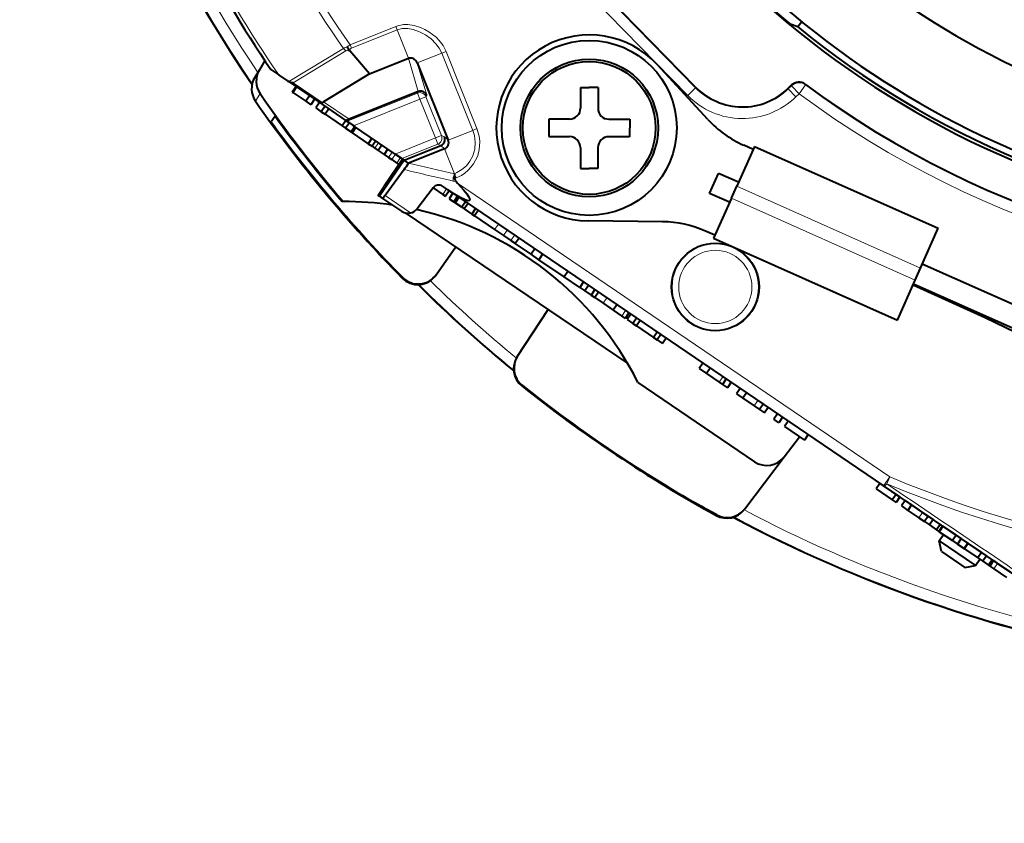
# Model space of a CAD drawing. Extents: x 35 to 821, y 26 to 573.
# Drawn here: x 227 to 272, y 210 to 247 of the extents above; entities that cross this region are included whole.
import ezdxf

# ---------------------------------------------------------------- set-up
doc = ezdxf.new("R2010")
doc.units = 0

msp = doc.modelspace()

# ---------------------------------------------------------------- linework, layer by layer
at = {"color": 7, "lineweight": 13}
for p, q in [((257.467651, 243.800995), (252.686859, 248.697113)), ((257.109985, 243.451721), (252.329163, 248.347855)), ((241.665543, 245.771667), (243.75412, 246.607758)), ((241.729492, 245.611923), (243.818069, 246.448013)), ((243.818085, 246.447998), (243.754135, 246.607742)), ((243.818085, 246.447998), (244.337326, 245.151291)), ((238.863266, 244.085907), (241.366013, 245.604752)), ((239.057434, 244.037018), (241.464859, 245.498764)), ((241.638718, 245.496185), (241.637177, 245.491119)), ((241.729492, 245.611923), (241.665543, 245.771667)), ((241.644852, 245.48877), (241.637177, 245.491119)), ((244.337265, 245.151093), (244.777054, 243.633728)), ((245.859711, 245.392029), (244.738586, 244.943222)), ((245.859711, 245.392029), (246.053192, 245.469482)), ((245.859711, 245.392029), (247.274948, 241.856781)), ((246.053192, 245.469482), (247.468414, 241.934219)), ((244.738586, 244.943222), (245.166473, 243.466965)), ((239.057434, 244.037018), (240.385986, 243.134705)), ((257.109985, 243.451721), (257.467651, 243.800995)), ((257.467651, 243.800995), (257.468018, 243.830826)), ((261.709351, 243.750443), (261.8508, 243.88855)), ((261.709351, 243.750443), (261.709717, 243.780273)), ((262.058624, 243.392761), (261.709351, 243.750443)), ((261.8508, 243.88855), (261.848907, 243.916199)), ((262.200043, 243.530853), (261.8508, 243.88855)), ((262.497742, 243.932495), (262.200043, 243.530853)), ((262.497742, 243.932495), (262.496033, 243.960022)), ((237.547195, 243.537766), (237.337158, 243.185883)), ((241.523285, 242.269943), (244.744644, 243.559509)), ((241.822601, 242.066666), (244.856125, 243.281052)), ((244.776306, 243.633423), (244.744644, 243.559509)), ((244.744644, 243.559509), (244.856125, 243.281052)), ((245.134598, 243.392517), (244.856125, 243.281052)), ((245.566116, 241.507507), (244.856125, 243.281052)), ((245.166473, 243.466965), (245.134598, 243.392517)), ((245.844574, 241.618973), (245.134598, 243.392517)), ((262.058624, 243.392761), (262.200043, 243.530853)), ((240.451752, 243.160614), (241.617508, 242.368896)), ((247.274918, 241.85675), (247.468414, 241.934219)), ((243.728851, 240.772003), (245.566116, 241.507507)), ((245.844574, 241.618973), (245.566116, 241.507507)), ((245.677582, 241.229034), (245.566116, 241.507507)), ((245.983139, 241.559647), (245.844574, 241.618973)), ((246.153824, 241.407959), (245.983139, 241.559647)), ((246.153824, 241.407959), (247.274918, 241.85675)), ((242.964661, 241.291016), (242.796112, 241.042847)), ((244.028168, 240.568726), (245.677582, 241.229034)), ((245.816086, 241.169724), (245.677582, 241.229034)), ((245.98761, 241.017426), (245.816162, 241.169754)), ((245.98761, 241.017426), (246.444717, 239.875549)), ((243.592682, 240.864502), (243.424118, 240.616333)), ((243.738007, 240.765793), (243.569458, 240.517609)), ((243.969727, 240.608414), (243.801178, 240.360245)), ((246.444733, 239.875504), (246.437332, 239.872543)), ((246.520767, 239.685562), (246.437943, 239.652405)), ((246.444733, 239.875504), (246.520767, 239.685562)), ((246.372681, 239.541016), (246.510849, 239.512314)), ((246.576416, 239.442474), (266.354004, 226.01033)), ((259.350433, 239.297607), (267.757812, 235.561859)), ((243.261581, 238.87677), (244.432739, 238.079132)), ((246.079147, 239.175781), (245.910583, 238.927612)), ((259.106812, 238.749298), (267.514191, 235.01355)), ((248.444992, 237.569), (248.276443, 237.320831)), ((248.848022, 237.295288), (248.679459, 237.047104)), ((249.190628, 237.062592), (249.022079, 236.814423)), ((244.049545, 235.100769), (244.07019, 235.130219)), ((253.407898, 234.198395), (253.239349, 233.950226)), ((254.265121, 233.616196), (254.096573, 233.368027)), ((249.518936, 230.172379), (249.537323, 230.200592)), ((258.722534, 230.588913), (258.553986, 230.340729)), ((260.311462, 229.509781), (260.142914, 229.261597)), ((266.354004, 226.01033), (266.07309, 225.59671)), ((266.354004, 226.01033), (266.223328, 225.695374)), ((267.854736, 224.386688), (267.686157, 224.138519)), ((258.417664, 224.247025), (258.438354, 224.274139)), ((271.286957, 222.055649), (271.118408, 221.80748))]:
    msp.add_line(p, q, dxfattribs=at)
at = {"color": 7, "lineweight": 40}
for p, q in [((257.468018, 243.830826), (252.71669, 248.696762)), ((262.143646, 246.583801), (261.800293, 246.71553)), ((262.335205, 246.814697), (262.143646, 246.583817)), ((241.638718, 245.496185), (241.644852, 245.48877)), ((237.767273, 245.043259), (237.515198, 244.62674)), ((242.556152, 244.43808), (241.644852, 245.48877)), ((242.556152, 244.43808), (244.337265, 245.151093)), ((237.515198, 244.62674), (237.302673, 244.275604)), ((238.041229, 244.634811), (238.399475, 244.39151)), ((244.738586, 244.943222), (246.153824, 241.407959)), ((258.030975, 242.35498), (255.725098, 244.851212)), ((238.781631, 244.131958), (238.399475, 244.39151)), ((242.556152, 244.43808), (240.451752, 243.160614)), ((238.781631, 244.131958), (240.200211, 243.168518)), ((239.188629, 243.85556), (239.020065, 243.607376)), ((239.21167, 243.83989), (239.043121, 243.591721)), ((252.205902, 243.817963), (252.204529, 242.867966)), ((252.205902, 243.817963), (252.605896, 243.817383)), ((253.005905, 243.816803), (252.605896, 243.817383)), ((253.005905, 243.816803), (253.004532, 242.866806)), ((261.709717, 243.780273), (261.848907, 243.916199)), ((239.020065, 243.607376), (239.043121, 243.591721)), ((239.043121, 243.591721), (239.642258, 243.184814)), ((239.810806, 243.432983), (239.642258, 243.184814)), ((240.039032, 243.277985), (239.870483, 243.029816)), ((244.776306, 243.633423), (241.617508, 242.368896)), ((239.642258, 243.184814), (239.870483, 243.029816)), ((240.257477, 243.129639), (240.088928, 242.881454)), ((240.088928, 242.881454), (240.346313, 242.70665)), ((240.200211, 243.168518), (241.481567, 242.298279)), ((240.514862, 242.954819), (240.346313, 242.70665)), ((240.683548, 242.840256), (240.514999, 242.592087)), ((238.236816, 242.498825), (238.049393, 242.25177)), ((240.346313, 242.70665), (240.514999, 242.592087)), ((240.514999, 242.592087), (241.294785, 242.062485)), ((250.753815, 242.370056), (250.752655, 241.570053)), ((251.703812, 242.368683), (250.753815, 242.370056)), ((253.503815, 242.366089), (254.453796, 242.364716)), ((254.453796, 242.364716), (254.452652, 241.564713)), ((241.463333, 242.310669), (241.294785, 242.062485)), ((241.294785, 242.062485), (241.460251, 241.950104)), ((241.628799, 242.198273), (241.460251, 241.950104)), ((241.460251, 241.950104), (241.706558, 241.782822)), ((241.463333, 242.310669), (241.628799, 242.198273)), ((241.481567, 242.298279), (241.523285, 242.269943)), ((241.523285, 242.269943), (241.822601, 242.066666)), ((241.628799, 242.198273), (241.875107, 242.031006)), ((241.875107, 242.031006), (241.706558, 241.782822)), ((241.922409, 241.998871), (241.75386, 241.750702)), ((243.728851, 240.772003), (241.822601, 242.066666)), ((241.706558, 241.782822), (241.75386, 241.750702)), ((241.75386, 241.750702), (242.496292, 241.24646)), ((242.664841, 241.494644), (242.496292, 241.24646)), ((250.752655, 241.570053), (251.702652, 241.568695)), ((254.452652, 241.564713), (253.502655, 241.566086)), ((242.496292, 241.24646), (242.666443, 241.13092)), ((242.666092, 241.131149), (242.796112, 241.042847)), ((242.834991, 241.379089), (242.666443, 241.13092)), ((242.796112, 241.042847), (242.95282, 240.936417)), ((243.121368, 241.184601), (242.95282, 240.936417)), ((243.384888, 241.005615), (243.216339, 240.757446)), ((244.13446, 240.496536), (245.816162, 241.169754)), ((245.98761, 241.017426), (244.339157, 240.357513)), ((252.201935, 241.067963), (252.200562, 240.117966)), ((253.001923, 241.066803), (253.000549, 240.116806)), ((260.162567, 241.125305), (259.350433, 239.297607)), ((260.101654, 240.98822), (259.673462, 241.178482)), ((260.162567, 241.125305), (268.569946, 237.389557)), ((242.95282, 240.936417), (243.216339, 240.757446)), ((244.06134, 240.546188), (243.214157, 239.297791)), ((243.216339, 240.757446), (243.424118, 240.616333)), ((243.424118, 240.616333), (243.569458, 240.517609)), ((244.028168, 240.568726), (243.728851, 240.772003)), ((244.06134, 240.546188), (244.028168, 240.568726)), ((244.13446, 240.496536), (244.06134, 240.546188)), ((244.13446, 240.496536), (243.010803, 238.842041)), ((243.569458, 240.517609), (243.801178, 240.360245)), ((243.801178, 240.360245), (243.892883, 240.297958)), ((244.339157, 240.357513), (244.13446, 240.496536)), ((252.200562, 240.117966), (252.600555, 240.117386)), ((253.000549, 240.116806), (252.600555, 240.117386)), ((244.135742, 240.063232), (243.261581, 238.87677)), ((246.437332, 239.872543), (246.435028, 239.848923)), ((258.111755, 238.972595), (258.517792, 239.886444)), ((259.431641, 239.480377), (258.517792, 239.886444)), ((245.468811, 239.233978), (244.730286, 238.268082)), ((245.465637, 239.229813), (245.910583, 238.927612)), ((246.112808, 239.152924), (245.894409, 239.301254)), ((246.510849, 239.512314), (246.576416, 239.442474)), ((259.106812, 238.749298), (259.350433, 239.297607)), ((242.946838, 238.885468), (243.010803, 238.842041)), ((243.010803, 238.842041), (243.15271, 238.745651)), ((243.15271, 238.745651), (244.012848, 238.161484)), ((245.910583, 238.927612), (246.032578, 238.844757)), ((246.201126, 239.092941), (246.032578, 238.844757)), ((246.112808, 239.152924), (266.07309, 225.59671)), ((246.369431, 238.978638), (246.200882, 238.730453)), ((246.571915, 238.841125), (246.403366, 238.592941)), ((246.636551, 238.797226), (246.468002, 238.549042)), ((259.025574, 238.566528), (258.111755, 238.972595)), ((259.106812, 238.749298), (258.294678, 236.9216)), ((241.343567, 238.59787), (241.304077, 238.597595)), ((246.200882, 238.730453), (246.403366, 238.592941)), ((246.468002, 238.549042), (246.403366, 238.592941)), ((246.77005, 238.343903), (246.468002, 238.549042)), ((246.938828, 238.591919), (246.770279, 238.34375)), ((246.770279, 238.34375), (246.888474, 238.263474)), ((247.057022, 238.511658), (246.888474, 238.263474)), ((244.183685, 238.083908), (254.363617, 231.191589)), ((246.888474, 238.263474), (247.233124, 238.029404)), ((247.401672, 238.277573), (247.233124, 238.029404)), ((247.233124, 238.029404), (247.351318, 237.949127)), ((247.519867, 238.197296), (247.351318, 237.949127)), ((247.351318, 237.949127), (248.276443, 237.320831)), ((255.95343, 237.679382), (252.555374, 237.717651)), ((267.757812, 235.561859), (268.569946, 237.389557)), ((248.276443, 237.320831), (248.679459, 237.047104)), ((248.679459, 237.047104), (249.022079, 236.814423)), ((258.355591, 237.058685), (257.927429, 237.248932)), ((245.601288, 235.257782), (246.491913, 236.521118)), ((249.022079, 236.814423), (249.222839, 236.67807)), ((249.390839, 236.92662), (249.22229, 236.678452)), ((249.942825, 236.189087), (249.22229, 236.678452)), ((258.294678, 236.9216), (266.702087, 233.185867)), ((250.111374, 236.437256), (249.942825, 236.189087)), ((250.303528, 235.944107), (249.942825, 236.189087)), ((250.472092, 236.192276), (250.303528, 235.944107)), ((251.462708, 235.156845), (250.303528, 235.944107)), ((272.408264, 233.71434), (267.83905, 235.744629)), ((245.579544, 235.226929), (245.601288, 235.257782)), ((251.631256, 235.405029), (251.462708, 235.156845)), ((252.16748, 234.678192), (251.462708, 235.156845)), ((267.514191, 235.01355), (267.757812, 235.561859)), ((252.336029, 234.926361), (252.16748, 234.678192)), ((252.571487, 234.766449), (252.402939, 234.51828)), ((266.702087, 233.185867), (267.514191, 235.01355)), ((272.002197, 232.800491), (267.432983, 234.83078)), ((252.16748, 234.678192), (252.402939, 234.51828)), ((252.402939, 234.51828), (252.684845, 234.326813)), ((252.853394, 234.574982), (252.684845, 234.326813)), ((252.684845, 234.326813), (252.85791, 234.209274)), ((253.026459, 234.457443), (252.85791, 234.209274)), ((252.85791, 234.209274), (253.239349, 233.950226)), ((253.239349, 233.950226), (253.69957, 233.637665)), ((253.868118, 233.885834), (253.69957, 233.637665)), ((249.32576, 231.531326), (250.717804, 233.659973)), ((253.699966, 233.63739), (254.096573, 233.368027)), ((254.096573, 233.368027), (254.252411, 233.262177)), ((254.420959, 233.510361), (254.252411, 233.262177)), ((254.507935, 233.451294), (254.339386, 233.203125)), ((254.339386, 233.203125), (254.596771, 233.028305)), ((254.765335, 233.276489), (254.596771, 233.028305)), ((254.596771, 233.028305), (254.765457, 232.913742)), ((254.934006, 233.161926), (254.765457, 232.913742)), ((254.765457, 232.913742), (255.545242, 232.384155)), ((255.713791, 232.632324), (255.545242, 232.384155)), ((255.879272, 232.519943), (255.710724, 232.271759)), ((255.545242, 232.384155), (255.710724, 232.271759)), ((255.710724, 232.271759), (255.957031, 232.104477)), ((256.12558, 232.352661), (255.957031, 232.104477)), ((249.306335, 231.501617), (249.32576, 231.531326)), ((257.805878, 231.211472), (257.637329, 230.963287)), ((257.637329, 230.963287), (257.970886, 230.73674)), ((258.139435, 230.984924), (257.970886, 230.73674)), ((257.970886, 230.73674), (258.553986, 230.340729)), ((254.832275, 230.329834), (260.165192, 226.707947)), ((258.553986, 230.340729), (258.70108, 230.240845)), ((258.866699, 230.490997), (258.698151, 230.242828)), ((258.698151, 230.242828), (258.926086, 230.088028)), ((259.094635, 230.336197), (258.926086, 230.088028)), ((259.509216, 230.054626), (259.340637, 229.806458)), ((259.340637, 229.806458), (259.635986, 229.605881)), ((259.804535, 229.85405), (259.635986, 229.605881)), ((259.635986, 229.605881), (260.142914, 229.261597)), ((260.562439, 229.339325), (260.39389, 229.091141)), ((260.142914, 229.261597), (260.394043, 229.091034)), ((260.39389, 229.091141), (260.621826, 228.93634)), ((260.790375, 229.184525), (260.621826, 228.93634)), ((261.219421, 228.893127), (261.050873, 228.644958)), ((261.278778, 228.490158), (261.050873, 228.644958)), ((261.447327, 228.738327), (261.278778, 228.490158)), ((261.710876, 228.559341), (261.542328, 228.311157)), ((261.542328, 228.311157), (262.447327, 227.696533)), ((262.615875, 227.944702), (262.447327, 227.696533)), ((261.523743, 226.930832), (262.2211, 227.850159)), ((259.716766, 224.548782), (261.523712, 226.930817)), ((265.895508, 225.7173), (265.726959, 225.469131)), ((265.895508, 225.7173), (266.637939, 225.213074)), ((265.726959, 225.469131), (266.469391, 224.964905)), ((275.265869, 219.353333), (266.07309, 225.59671)), ((266.637939, 225.213074), (266.469391, 224.964905)), ((266.469391, 224.964905), (266.639557, 224.84935)), ((266.637939, 225.213074), (266.808105, 225.097519)), ((266.808105, 225.097519), (266.639557, 224.84935)), ((267.05246, 224.931549), (266.883911, 224.68338)), ((267.05246, 224.931549), (267.347809, 224.730972)), ((258.438354, 224.274139), (257.981812, 224.526489)), ((259.695129, 224.520233), (259.716766, 224.548782)), ((266.883911, 224.68338), (267.17926, 224.482803)), ((267.347809, 224.730972), (267.17926, 224.482803)), ((267.17926, 224.482803), (267.686157, 224.138519)), ((267.347809, 224.730972), (267.854736, 224.386688)), ((267.854736, 224.386688), (268.10611, 224.215973)), ((267.686157, 224.138519), (267.937317, 223.967957)), ((268.105713, 224.216232), (267.937164, 223.968063)), ((267.937164, 223.968063), (268.16507, 223.813263)), ((268.105713, 224.216232), (268.333618, 224.061432)), ((268.333618, 224.061432), (268.16507, 223.813263)), ((268.16507, 223.813263), (268.488251, 223.593781)), ((268.656799, 223.841949), (268.488251, 223.593781)), ((268.488251, 223.593781), (268.59433, 223.521729)), ((268.763153, 223.76973), (268.594604, 223.521545)), ((268.594604, 223.521545), (268.617676, 223.50589)), ((268.786224, 223.754059), (268.617676, 223.50589)), ((268.617676, 223.50589), (269.216797, 223.098984)), ((268.656799, 223.841949), (268.762878, 223.769897)), ((268.763153, 223.76973), (268.786224, 223.754059)), ((268.786224, 223.754059), (269.385345, 223.347168)), ((268.618103, 223.086807), (268.812744, 223.373383)), ((268.618103, 223.086807), (270.272583, 221.963135)), ((268.711945, 222.595688), (268.618103, 223.086807)), ((269.385345, 223.347168), (269.216797, 223.098984)), ((269.216797, 223.098984), (269.445007, 222.943985)), ((269.385345, 223.347168), (269.613556, 223.192169)), ((269.425201, 223.320084), (269.921478, 222.983032)), ((269.613556, 223.192169), (269.445007, 222.943985)), ((269.921234, 222.9832), (269.752686, 222.735016)), ((269.921234, 222.9832), (269.944305, 222.967545)), ((268.711945, 222.595688), (269.781494, 221.869293)), ((269.445007, 222.943985), (269.752716, 222.735016)), ((269.752686, 222.735016), (269.775757, 222.71936)), ((269.944305, 222.967529), (269.775757, 222.71936)), ((269.775757, 222.71936), (270.374878, 222.312454)), ((269.944305, 222.967529), (270.543427, 222.560638)), ((270.543427, 222.560638), (270.374878, 222.312454)), ((270.543427, 222.560638), (270.771637, 222.40564)), ((270.272583, 221.963135), (270.467224, 222.249725)), ((270.374878, 222.312454), (270.603088, 222.157455)), ((270.771637, 222.40564), (270.603088, 222.157455)), ((270.603088, 222.157471), (270.869873, 221.976288)), ((271.038422, 222.224457), (270.869873, 221.976288)), ((271.094635, 222.186264), (270.926086, 221.938095)), ((271.038422, 222.224457), (271.094452, 222.186401)), ((271.094635, 222.186264), (271.286957, 222.055649)), ((269.781494, 221.869293), (270.272583, 221.963135)), ((270.869873, 221.976288), (270.925903, 221.938232)), ((270.926086, 221.938095), (271.118408, 221.80748)), ((271.118408, 221.80748), (271.694489, 221.416229)), ((271.286957, 222.055649), (271.863037, 221.664398))]:
    msp.add_line(p, q, dxfattribs=at)
for points in [[(261.104706, 247.284744), (261.484283, 246.963806), (261.758392, 246.744492), (261.792542, 246.719986), (261.800293, 246.71553)], [(244.738586, 244.943222), (244.685638, 245.032837), (244.573181, 245.128128), (244.483429, 245.162262), (244.385498, 245.164734), (244.337265, 245.151093)], [(242.946838, 238.885468), (242.948898, 238.891403), (242.973114, 238.932587), (243.214157, 239.297791)], [(246.576416, 239.442474), (246.862717, 239.123657), (246.996399, 238.95697), (247.077728, 238.839783), (247.113235, 238.77742), (247.139084, 238.711075), (247.126007, 238.646332), (247.051239, 238.638306), (246.973969, 238.658951), (246.899109, 238.688217), (246.704971, 238.784271), (246.339417, 239.003113), (246.112808, 239.152924)], [(243.261581, 238.87677), (243.174866, 238.765289), (243.156555, 238.746918), (243.154404, 238.745697), (243.15271, 238.745651)], [(307.243225, 210.174927), (305.850006, 211.320099), (304.443542, 212.449158), (303.02182, 213.564041), (301.587585, 214.662994), (298.685181, 216.811676), (295.736572, 218.897522), (292.743988, 220.920639), (289.709564, 222.88089), (286.635071, 224.777802), (283.522217, 226.610748), (280.372437, 228.37883), (277.187042, 230.080978), (273.967285, 231.716003), (270.714142, 233.282562), (267.428619, 234.779236)]]:
    msp.add_lwpolyline(points, dxfattribs=at)
at = {"color": 7, "lineweight": 13}
for points in [[(246.053085, 245.469604), (245.917511, 245.733536), (245.735596, 245.971313), (245.595047, 246.112747), (245.269974, 246.36116), (245.080261, 246.470139), (244.881195, 246.561127), (244.588593, 246.653671), (244.301605, 246.694916), (244.112152, 246.692078), (243.847168, 246.640778), (243.754196, 246.607773)], [(245.859665, 245.391998), (245.743988, 245.615784), (245.592117, 245.815948), (245.367081, 246.033966), (245.113403, 246.217773), (244.837646, 246.365479), (244.543869, 246.470093), (244.299576, 246.513351), (244.052017, 246.508972), (243.818085, 246.447998)], [(241.637177, 245.491119), (241.509918, 245.511002), (241.464859, 245.498764)], [(247.468216, 241.934753), (247.566788, 241.596008), (247.59433, 241.359451), (247.589569, 241.121368), (247.552704, 240.888092), (247.484116, 240.662003), (247.406387, 240.487869), (247.30957, 240.323471), (247.193939, 240.169846), (247.061646, 240.030228), (246.914307, 239.906311), (246.753983, 239.799652), (246.520325, 239.685394)], [(247.274918, 241.85675), (247.347046, 241.628677), (247.388077, 241.312103), (247.363464, 240.994324), (247.27301, 240.688873), (247.147995, 240.451447), (246.982361, 240.240509), (246.781296, 240.062531), (246.551331, 239.922882), (246.444717, 239.875549)]]:
    msp.add_lwpolyline(points, dxfattribs=at)
at = {"color": 7, "lineweight": 40}
for centre, radius in [((252.603226, 241.967377), 4), ((252.603226, 241.967377), 3.15), ((252.603226, 241.967377), 3.036265), ((258.370422, 234.696289), 2)]:
    msp.add_circle(centre, radius, dxfattribs=at)
at = {"color": 7, "lineweight": 13}
for radius in [1.975472, 1.675517]:
    msp.add_circle((258.370422, 234.696289), radius, dxfattribs=at)
at = {"color": 7, "lineweight": 40}
for centre, radius, start, end in [((288.147644, 278.540527), 61.6, 169.747413, 214.162265), ((288.147644, 278.540527), 37.4, 211.468521, 328.865979), ((288.147644, 278.540527), 41.348368, 210.84125, 275.216309), ((288.147644, 278.540527), 60.5, 200.905975, 214.085193), ((288.147644, 278.540527), 40.9, 228.37149, 285.355219), ((288.147491, 278.540222), 41.199666, 230.863758, 263.7687), ((252.603226, 241.967377), 4.25, 42.730152, 269.354818), ((242.170914, 245.920074), 0.680772, 200.768169, 218.54319), ((238.372726, 244.106842), 1.00276, 148.773077, 214.580328), ((238.158768, 243.757263), 1.000767, 148.805739, 214.815969), ((239.072739, 244.551331), 0.510446, 235.233098, 245.769574), ((239.120346, 244.700516), 0.666358, 247.301701, 264.584347), ((259.614136, 245.926102), 2.99932, 224.313292, 314.321194), ((262.198181, 243.558548), 0.499897, 53.429729, 134.3197), ((288.147644, 278.540527), 43.055982, 233.432169, 274.352781), ((288.084412, 278.447388), 61.422232, 214.63557, 220.449687), ((244.88797, 243.354553), 0.300374, 21.980496, 111.667617), ((288.147675, 278.540558), 61.900408, 214.830736, 224.569097), ((240.332062, 243.368881), 0.240062, 236.654707, 282.968969), ((240.343414, 243.339294), 0.208961, 281.757308, 301.233039), ((251.704529, 242.868683), 0.5, 269.917236, 359.917238), ((253.504532, 242.866089), 0.5, 179.917237, 269.917236), ((288.210968, 278.633728), 61.66967, 215.869635, 220.481556), ((261.703766, 245.747711), 5, 222.73015, 246.042481), ((288.084076, 278.446899), 61.753988, 215.882011, 224.542582), ((245.704575, 241.448288), 0.3, 291.855414, 21.791543), ((251.701935, 241.068695), 0.5, 359.917238, 89.917241), ((253.501923, 241.066086), 0.5, 89.917241, 179.917237), ((245.87532, 241.295685), 0.30018, 291.974164, 21.956731), ((238.887604, 243.908661), 6.506212, 323.769091, 326.91984), ((247.525787, 239.767624), 1.093856, 175.737106, 186.045723), ((246.684265, 239.69397), 0.250461, 189.576453, 226.32854), ((245.717514, 239.038834), 0.316462, 56.015491, 141.879367), ((241.427658, 223.598099), 15, 81.659378, 90.32126), ((244.318634, 238.606216), 0.53953, 235.487619, 282.215347), ((244.321121, 238.584244), 0.517201, 282.461643, 322.308031), ((241.427658, 223.598099), 15, 26.665576, 77.38549), ((255.897125, 232.679703), 5, 66.042486, 89.354816), ((244.761765, 235.802887), 1.000182, 224.591199, 324.84308), ((244.782166, 235.833054), 1.000686, 224.629312, 324.919838), ((288.147644, 278.540527), 61.6, 225.23728, 230.719491), ((250.163391, 230.982086), 1.001485, 146.746683, 231.301532), ((250.143448, 230.953827), 1.000381, 146.799644, 231.368905), ((288.084045, 278.446869), 61.75397, 231.376637, 240.826613), ((288.147644, 278.540527), 61.900383, 231.387756, 241.295806), ((260.72702, 227.535187), 1, 235.817243, 322.817239), ((258.897858, 225.124634), 1.000429, 241.313988, 322.833645), ((258.917999, 225.153259), 1.001585, 241.382331, 322.883574), ((288.147644, 278.540527), 61.6, 241.964086, 259.986804)]:
    msp.add_arc(centre, radius, start, end, dxfattribs=at)
at = {"color": 7, "lineweight": 13}
for centre, radius, start, end in [((288.147644, 278.540527), 61.573665, 169.747809, 214.138838), ((288.147644, 278.540527), 61.073741, 174.01206, 213.872406), ((288.147644, 278.540527), 57.212639, 199.614017, 215.146782), ((288.147644, 278.540527), 56.87164, 199.614017, 215.182996), ((288.147644, 278.540527), 60.340999, 200.905975, 214.467151), ((241.701141, 245.064972), 0.635645, 105.230635, 121.834415), ((241.708984, 245.824921), 0.407483, 212.698324, 233.185585), ((242.067368, 245.064346), 0.813454, 119.600383, 130.965735), ((241.780685, 245.486206), 0.135962, 112.156945, 178.940697), ((259.61377, 245.89595), 2.999095, 224.309071, 314.325412), ((262.200073, 243.530624), 0.500103, 53.473151, 134.299906), ((288.147644, 278.540527), 43.077068, 233.455815, 274.340207), ((259.61377, 245.89621), 3.499208, 224.313292, 314.321187), ((288.147644, 278.540527), 43.576992, 233.455815, 274.340207), ((276.993713, 376.778473), 140.274467, 256.538644, 257.418222), ((277.276398, 376.962891), 140.853866, 256.391638, 257.326281), ((246.978577, 239.579117), 0.606888, 153.600859, 183.614258), ((288.147644, 278.540527), 61.573665, 225.260681, 230.696077), ((288.147644, 278.540527), 61.073741, 225.494123, 230.462471), ((8155.097656, 11871.861328), 14066.538673, 235.887089, 235.932592), ((288.147644, 278.540527), 57.212639, 247.467497, 276.59154), ((288.147644, 278.540527), 56.87164, 247.467497, 276.699853), ((288.147644, 278.540527), 61.073741, 242.221147, 258.862029), ((288.147644, 278.540527), 61.573665, 241.9875, 259.932142)]:
    msp.add_arc(centre, radius, start, end, dxfattribs=at)
for centre, major_axis, ratio, start_param, end_param in [((288.149506, 277.898773), (30.765839, 0.089813), 0.999391, 4.099791378, 5.324986583), ((288.149353, 277.956635), (33.448914, 0.097626), 0.999391, 4.100838669, 5.323939295), ((244.856125, 243.281052), (-0.275787, 0.118103), 0.999695, 3.92714311, 5.497634851), ((245.566116, 241.507507), (0.118103, 0.275787), 0.999695, 3.92714311, 5.497634851), ((266.354034, 226.010376), (-0.280945, -0.413666), 0.185036, 6.283183573, 7.122484158)]:
    msp.add_ellipse(centre, major_axis=major_axis, ratio=ratio, start_param=start_param, end_param=end_param, dxfattribs=at)
at = {"color": 7, "lineweight": 40}
msp.add_ellipse((241.835907, 242.420273), major_axis=(0.355316, 0.120789), ratio=0.071775, start_param=2.208111632, end_param=3.195708319, dxfattribs=at)

doc.saveas('drawing.dxf')
